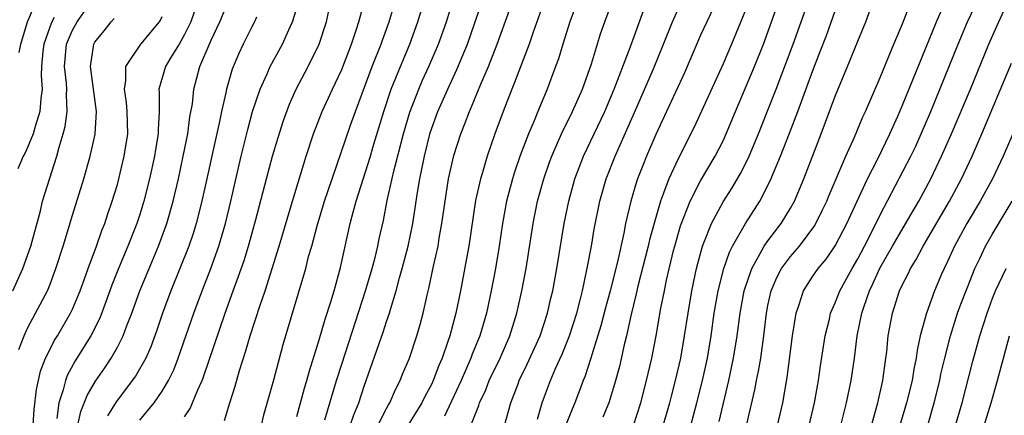
# Model space of a CAD drawing. Units: inches. Extents: x 2571000 to 2574000, y 1496329 to 1497000.
# Drawn here: x 2571530 to 2571618, y 1496850 to 1496885 of the extents above; entities that cross this region are included whole.
import ezdxf

# ---------------------------------------------------------------- set-up
doc = ezdxf.new("R2010")
doc.units = ezdxf.units.IN
doc.header["$MEASUREMENT"] = 0
doc.layers.add('LD25711494_2ft', color=196, linetype='Continuous')

msp = doc.modelspace()

# ---------------------------------------------------------------- linework, layer by layer
at = {"layer": 'LD25711494_2ft'}
for points, elevation in [([(2571530.253, 1496882.253), (2571530.392, 1496883), (2571531.002, 1496885), (2571532.448, 1496888.448)], 9328), ([(2571551.84, 1496849), (2571552.068, 1496849.932), (2571552.943, 1496853.057), (2571553.788, 1496856.212), (2571554.424, 1496858.424), (2571555.792, 1496863), (2571556.056, 1496864.056), (2571556.327, 1496865), (2571556.812, 1496866.812), (2571557.482, 1496869), (2571558.145, 1496871), (2571559.781, 1496875.78), (2571560.221, 1496877), (2571561.725, 1496881), (2571562.508, 1496883), (2571562.629, 1496883.371), (2571563.23, 1496885), (2571564.155, 1496888.155)], 9350), ([(2571593, 1496888.08), (2571591.539, 1496885), (2571591, 1496883.802), (2571589.563, 1496880.437), (2571587.949, 1496877), (2571587, 1496874.937), (2571586.175, 1496873), (2571585.832, 1496872.167), (2571585.378, 1496871), (2571585.28, 1496870.72), (2571584.774, 1496869), (2571584.311, 1496867), (2571584.147, 1496866.147), (2571583.574, 1496863.575), (2571582.932, 1496861), (2571582.521, 1496859.479), (2571582.115, 1496857.884), (2571581.296, 1496855.296), (2571581.217, 1496855), (2571580.667, 1496853.333), (2571580.522, 1496853), (2571580.116, 1496851.884), (2571579.774, 1496851), (2571579.538, 1496850.462), (2571578.964, 1496848.963)], 9370), ([(2571548.565, 1496849.435), (2571549.019, 1496851), (2571549.502, 1496852.498), (2571549.885, 1496853.885), (2571550.437, 1496855.563), (2571550.852, 1496857), (2571551.73, 1496859.73), (2571552.164, 1496861), (2571552.815, 1496863), (2571553.433, 1496865), (2571554.615, 1496869), (2571555.846, 1496873), (2571556.497, 1496875), (2571557.264, 1496877), (2571558.179, 1496879), (2571558.452, 1496879.548), (2571559, 1496880.739), (2571559.873, 1496883), (2571560.326, 1496884.326), (2571560.535, 1496885), (2571561.084, 1496887.084)], 9348), ([(2571555, 1496849.806), (2571555.685, 1496852.314), (2571555.898, 1496853), (2571556.127, 1496853.873), (2571557, 1496856.633), (2571557.522, 1496858.478), (2571558.035, 1496860.035), (2571558.318, 1496861), (2571558.906, 1496863.094), (2571559.763, 1496867), (2571560.012, 1496868.012), (2571560.287, 1496869), (2571561.557, 1496873), (2571561.776, 1496873.776), (2571562.745, 1496877), (2571563.424, 1496879), (2571564.229, 1496881), (2571565.069, 1496883), (2571565.792, 1496885), (2571566.525, 1496887.475)], 9352), ([(2571557.495, 1496849.495), (2571558.544, 1496853), (2571559, 1496854.469), (2571560.246, 1496858.247), (2571561.132, 1496861), (2571561.717, 1496863), (2571561.979, 1496863.979), (2571562.226, 1496865), (2571562.352, 1496865.648), (2571562.716, 1496867.285), (2571563.068, 1496869.068), (2571563.661, 1496871.661), (2571564.498, 1496875), (2571565.066, 1496876.934), (2571565.874, 1496879), (2571566.215, 1496879.785), (2571566.771, 1496881), (2571567.631, 1496883), (2571568.334, 1496885), (2571569, 1496887.16)], 9354), ([(2571597.861, 1496849), (2571598.325, 1496851), (2571598.725, 1496853.275), (2571599.2, 1496857), (2571599.505, 1496859), (2571599.784, 1496859.784), (2571600.155, 1496861), (2571601, 1496862.301), (2571601.475, 1496863), (2571602.176, 1496863.824), (2571602.999, 1496865.001), (2571604.045, 1496867), (2571605.882, 1496871), (2571606.781, 1496872.781), (2571607.864, 1496875), (2571608.572, 1496876.572), (2571609, 1496877.563), (2571612.016, 1496885), (2571613, 1496887.281)], 9384), ([(2571529.678, 1496861), (2571530.589, 1496863), (2571531.294, 1496865), (2571532.143, 1496868.143), (2571532.343, 1496869), (2571533.596, 1496873), (2571533.808, 1496873.808), (2571534.184, 1496875), (2571534.352, 1496875.648), (2571534.541, 1496877), (2571534.478, 1496878.478), (2571534.506, 1496879), (2571534.474, 1496879.526), (2571534.296, 1496881), (2571534.463, 1496883), (2571535, 1496884.25), (2571535.408, 1496885), (2571536.806, 1496887)], 9332), ([(2571535.379, 1496848.621), (2571535.757, 1496850.243), (2571536.324, 1496851.676), (2571537.049, 1496852.951), (2571537.871, 1496854.129), (2571538.455, 1496855), (2571539, 1496855.967), (2571539.527, 1496857), (2571539.828, 1496857.828), (2571540.286, 1496859), (2571540.998, 1496861), (2571541.823, 1496863), (2571542.674, 1496865), (2571543.413, 1496867), (2571543.979, 1496869), (2571544.441, 1496871), (2571544.87, 1496873), (2571545.271, 1496875), (2571545.476, 1496876.523), (2571545.691, 1496877.691), (2571545.828, 1496879), (2571546.356, 1496881), (2571547.361, 1496883.361), (2571548.124, 1496885), (2571548.964, 1496887)], 9340), ([(2571541, 1496849.458), (2571542.275, 1496851), (2571543, 1496852.039), (2571543.567, 1496853), (2571544.029, 1496853.971), (2571544.421, 1496855), (2571545.818, 1496859), (2571546.555, 1496861), (2571547.328, 1496863), (2571548.045, 1496865), (2571548.628, 1496867), (2571549.109, 1496869), (2571550.037, 1496873), (2571550.619, 1496875.381), (2571551.054, 1496877), (2571551.719, 1496879), (2571552.344, 1496880.344), (2571552.622, 1496881), (2571553.711, 1496883), (2571554.286, 1496884.287), (2571554.627, 1496885), (2571555, 1496886.222)], 9344), ([(2571545, 1496849.754), (2571545.504, 1496850.496), (2571546.173, 1496852.173), (2571546.554, 1496853), (2571546.68, 1496853.32), (2571548.621, 1496859), (2571549.335, 1496861), (2571549.786, 1496862.214), (2571550.296, 1496863.704), (2571550.702, 1496865), (2571551.355, 1496867.355), (2571552.301, 1496871), (2571552.839, 1496873), (2571553.324, 1496874.676), (2571553.804, 1496876.197), (2571554.342, 1496877.658), (2571554.951, 1496879), (2571556.021, 1496881), (2571557.001, 1496883), (2571557.647, 1496885), (2571558.064, 1496887)], 9346), ([(2571559.765, 1496849), (2571560.069, 1496849.931), (2571560.516, 1496851), (2571561, 1496852.5), (2571562.699, 1496857.301), (2571563, 1496858.253), (2571563.255, 1496859), (2571563.346, 1496859.346), (2571563.853, 1496861), (2571564.157, 1496862.157), (2571564.406, 1496863), (2571564.919, 1496865), (2571565.333, 1496867), (2571565.762, 1496869.762), (2571565.979, 1496871), (2571566.159, 1496871.841), (2571566.375, 1496873), (2571566.897, 1496875.103), (2571567.583, 1496877), (2571568.46, 1496879), (2571569.266, 1496880.734), (2571570.212, 1496883), (2571571.587, 1496887)], 9356), ([(2571577.123, 1496887), (2571576.077, 1496884.077), (2571575.711, 1496883), (2571574.411, 1496879.588), (2571574.16, 1496879), (2571573.393, 1496877), (2571572.667, 1496875), (2571571.971, 1496873), (2571571.542, 1496871.542), (2571571.367, 1496871), (2571570.938, 1496869.062), (2571570.327, 1496865), (2571570.128, 1496863.872), (2571569.58, 1496861), (2571569.175, 1496859), (2571568.642, 1496857), (2571568.476, 1496856.476), (2571567.951, 1496855), (2571567.655, 1496854.345), (2571567.161, 1496853), (2571567, 1496852.656), (2571566.417, 1496851.583), (2571566.15, 1496851), (2571564.909, 1496849)], 9360), ([(2571580.09, 1496887), (2571579.338, 1496885), (2571578.707, 1496883), (2571578.319, 1496881.681), (2571578.073, 1496881), (2571577.321, 1496879), (2571576.489, 1496877), (2571576.154, 1496876.154), (2571575.66, 1496875), (2571574.918, 1496873.082), (2571574.403, 1496871.597), (2571574.217, 1496871), (2571573.705, 1496869), (2571573.35, 1496867), (2571573.049, 1496865), (2571572.711, 1496863), (2571572.333, 1496861), (2571571.904, 1496859), (2571571.319, 1496857), (2571570.645, 1496855.355), (2571570.524, 1496855), (2571569.643, 1496853), (2571568.171, 1496849.829)], 9362), ([(2571570.5, 1496849), (2571571.23, 1496850.77), (2571571.298, 1496851), (2571571.841, 1496852.159), (2571572.161, 1496853), (2571573.118, 1496855), (2571573.999, 1496857), (2571574.627, 1496859), (2571575.07, 1496861), (2571575.439, 1496863), (2571576.076, 1496867), (2571576.465, 1496869), (2571577.006, 1496871), (2571577.526, 1496872.474), (2571577.723, 1496873), (2571578.609, 1496875), (2571579.578, 1496877), (2571580.459, 1496879), (2571581.259, 1496881.259), (2571582.077, 1496883.923), (2571582.458, 1496885), (2571583.211, 1496887)], 9364), ([(2571585, 1496849), (2571585.663, 1496851), (2571586.17, 1496853), (2571586.636, 1496855), (2571587.03, 1496857), (2571587.456, 1496859.456), (2571587.766, 1496861), (2571587.964, 1496861.964), (2571588.589, 1496864.589), (2571588.693, 1496865), (2571589.213, 1496866.787), (2571590.069, 1496869), (2571591, 1496870.815), (2571592.3, 1496873), (2571593, 1496874.382), (2571593.289, 1496875), (2571594.109, 1496877), (2571595.804, 1496881), (2571596.592, 1496883), (2571598.042, 1496887)], 9374), ([(2571587.672, 1496849), (2571588.258, 1496851), (2571588.401, 1496851.599), (2571588.773, 1496853), (2571589.228, 1496855), (2571589.574, 1496857), (2571589.873, 1496859), (2571590.212, 1496861), (2571590.624, 1496863), (2571591.157, 1496865), (2571591.281, 1496865.281), (2571591.957, 1496867), (2571593, 1496868.938), (2571593.806, 1496870.194), (2571594.546, 1496871.454), (2571595, 1496872.332), (2571595.323, 1496873), (2571596.162, 1496875), (2571597, 1496877.118), (2571597.724, 1496879), (2571599.238, 1496883), (2571600.688, 1496887)], 9376), ([(2571592.644, 1496849.356), (2571593.5, 1496853), (2571593.923, 1496855), (2571594.242, 1496857), (2571594.509, 1496859), (2571594.881, 1496861), (2571595.552, 1496863), (2571596.317, 1496864.317), (2571596.677, 1496865), (2571597, 1496865.469), (2571598.174, 1496867), (2571599, 1496868.368), (2571599.355, 1496869), (2571600.198, 1496871), (2571601.753, 1496875), (2571603, 1496878.361), (2571604.1, 1496881), (2571605, 1496883.269), (2571605.712, 1496885), (2571606.148, 1496886.148)], 9380), ([(2571595.092, 1496849), (2571595.829, 1496852.171), (2571595.981, 1496853), (2571596.161, 1496853.838), (2571596.354, 1496855), (2571596.634, 1496857), (2571596.864, 1496859), (2571597, 1496859.702), (2571597.283, 1496861), (2571597.798, 1496862.202), (2571598.218, 1496863), (2571599, 1496864.066), (2571599.8, 1496865), (2571601.174, 1496866.826), (2571601.848, 1496868.152), (2571602.242, 1496869), (2571602.457, 1496869.543), (2571603.947, 1496873), (2571604.71, 1496874.71), (2571605.467, 1496876.534), (2571605.689, 1496877), (2571607, 1496880.023), (2571608.229, 1496883), (2571609, 1496884.804), (2571609.83, 1496887)], 9382), ([(2571600.671, 1496849), (2571601.163, 1496851), (2571601.521, 1496853), (2571601.698, 1496854.302), (2571602.111, 1496857), (2571602.475, 1496858.475), (2571602.585, 1496859), (2571603, 1496859.938), (2571603.41, 1496861), (2571604.501, 1496863), (2571605, 1496863.854), (2571605.601, 1496865), (2571606.253, 1496866.253), (2571607, 1496867.773), (2571609.725, 1496873), (2571610.142, 1496873.858), (2571610.673, 1496875), (2571611.526, 1496877), (2571613.957, 1496883), (2571614.802, 1496885), (2571615.731, 1496887)], 9386), ([(2571533.378, 1496885.378), (2571533.153, 1496885), (2571533, 1496884.608), (2571532.435, 1496883), (2571532.367, 1496882.367), (2571532.252, 1496881), (2571532.219, 1496880.219), (2571532.296, 1496879), (2571532.167, 1496878.167), (2571532.095, 1496877), (2571531.664, 1496875.664), (2571531.49, 1496875), (2571531, 1496873.772), (2571530.753, 1496873.247), (2571530.607, 1496873), (2571530.115, 1496871.885)], 9330), ([(2571530.23, 1496855.77), (2571530.691, 1496857), (2571531, 1496857.684), (2571531.711, 1496859), (2571532.76, 1496861), (2571533, 1496861.59), (2571533.531, 1496863), (2571534.174, 1496865), (2571535, 1496867.76), (2571536.017, 1496871), (2571536.589, 1496873), (2571537.02, 1496874.98), (2571537.132, 1496877), (2571536.622, 1496881), (2571536.905, 1496883), (2571537, 1496883.175), (2571537.814, 1496884.186), (2571538.443, 1496885), (2571538.723, 1496885.277)], 9334), ([(2571531.463, 1496848.537), (2571531.581, 1496850.419), (2571531.795, 1496852.205), (2571532.157, 1496853.843), (2571532.606, 1496855), (2571533, 1496855.804), (2571533.409, 1496856.591), (2571533.671, 1496857), (2571534.829, 1496859), (2571535, 1496859.368), (2571535.675, 1496861), (2571536.071, 1496862.071), (2571536.394, 1496863), (2571537.143, 1496865), (2571537.614, 1496866.386), (2571537.872, 1496867), (2571538.142, 1496867.858), (2571538.552, 1496869), (2571539, 1496870.496), (2571539.136, 1496871), (2571539.608, 1496873), (2571539.929, 1496875), (2571539.886, 1496877), (2571539.811, 1496877.811), (2571539.63, 1496879), (2571539.772, 1496879.772), (2571539.759, 1496881), (2571541.1, 1496883), (2571542.759, 1496885), (2571542.854, 1496885.146), (2571543, 1496885.46)], 9336), ([(2571545.857, 1496885.857), (2571545.545, 1496885), (2571545, 1496883.869), (2571544.506, 1496883), (2571543.717, 1496881.717), (2571543.3, 1496881), (2571542.696, 1496879), (2571542.725, 1496878.725), (2571542.722, 1496877), (2571542.639, 1496875.361), (2571542.647, 1496875), (2571542.397, 1496873.603), (2571542.308, 1496873), (2571541.869, 1496871), (2571541.375, 1496869), (2571541, 1496867.796), (2571540.737, 1496867), (2571540.57, 1496866.57), (2571539.945, 1496865), (2571539.099, 1496863), (2571538.505, 1496861.495), (2571537.982, 1496860.018), (2571537.426, 1496858.575), (2571536.639, 1496857), (2571535.242, 1496854.758), (2571534.535, 1496853.465), (2571534.366, 1496853), (2571534.167, 1496852.167), (2571533.777, 1496851), (2571533.61, 1496849.609)], 9338), ([(2571551.418, 1496885.418), (2571551.235, 1496885), (2571551, 1496884.56), (2571550.218, 1496883), (2571549.826, 1496882.174), (2571549.237, 1496880.764), (2571548.723, 1496879), (2571548.663, 1496878.664), (2571548.286, 1496877), (2571548.108, 1496876.108), (2571546.543, 1496869), (2571546.034, 1496867), (2571545.792, 1496866.208), (2571545.376, 1496865), (2571543.769, 1496861), (2571543.029, 1496859), (2571542.513, 1496857.487), (2571541.981, 1496856.019), (2571541.531, 1496855), (2571540.615, 1496853.385), (2571538.896, 1496851.105), (2571538.132, 1496849.868)], 9342), ([(2571562.237, 1496849), (2571563, 1496850.519), (2571563.169, 1496850.831), (2571563.283, 1496851), (2571563.793, 1496852.207), (2571564.216, 1496853), (2571564.432, 1496853.568), (2571565.032, 1496855), (2571565.708, 1496857), (2571566.002, 1496857.998), (2571566.266, 1496859), (2571566.626, 1496860.626), (2571566.781, 1496861.219), (2571567.19, 1496863.19), (2571567.588, 1496865), (2571567.699, 1496865.698), (2571567.938, 1496867), (2571568.212, 1496869), (2571568.535, 1496871), (2571569, 1496873.071), (2571569.619, 1496875), (2571570.017, 1496875.983), (2571570.381, 1496877), (2571570.58, 1496877.42), (2571571.372, 1496879.373), (2571572.083, 1496881), (2571572.87, 1496883), (2571573.966, 1496886.034)], 9358), ([(2571573.504, 1496849), (2571574.082, 1496851), (2571574.719, 1496852.719), (2571574.83, 1496853), (2571575.544, 1496854.456), (2571576.688, 1496857), (2571577.351, 1496859), (2571577.651, 1496860.349), (2571577.815, 1496861), (2571578.182, 1496863), (2571578.841, 1496867), (2571579.242, 1496869), (2571579.793, 1496871), (2571580.552, 1496873), (2571582.45, 1496877), (2571583.299, 1496879), (2571584.713, 1496882.713), (2571585.94, 1496886.06)], 9366), ([(2571576.445, 1496849.556), (2571576.88, 1496851), (2571577, 1496851.336), (2571577.611, 1496853), (2571578.064, 1496854.064), (2571578.65, 1496855.35), (2571579.307, 1496857), (2571579.949, 1496859), (2571580.291, 1496860.291), (2571580.462, 1496861), (2571580.867, 1496862.867), (2571581.256, 1496865), (2571581.508, 1496866.492), (2571582.021, 1496869), (2571582.591, 1496871), (2571583.373, 1496873), (2571585.106, 1496876.894), (2571586.808, 1496880.808), (2571587.696, 1496883), (2571588.485, 1496885), (2571589, 1496886.114)], 9368), ([(2571595, 1496886.041), (2571593.748, 1496883), (2571593, 1496881.245), (2571590.413, 1496875.587), (2571589, 1496872.786), (2571588.166, 1496871), (2571587.702, 1496869.702), (2571587.416, 1496869), (2571587, 1496867.551), (2571586.452, 1496865.548), (2571586.333, 1496865), (2571585.412, 1496861.412), (2571585.262, 1496860.738), (2571584.767, 1496858.767), (2571584.389, 1496857), (2571584.183, 1496856.183), (2571583.755, 1496854.246), (2571583.331, 1496852.669), (2571582.806, 1496851), (2571582.27, 1496849.73)], 9372), ([(2571590.135, 1496849), (2571590.665, 1496851), (2571591.164, 1496853), (2571591.598, 1496855), (2571591.926, 1496857), (2571592.211, 1496859), (2571592.564, 1496861), (2571593.072, 1496863), (2571593.564, 1496864.436), (2571593.852, 1496865), (2571594.998, 1496867.002), (2571596.271, 1496869), (2571597.201, 1496870.799), (2571598.122, 1496873), (2571598.926, 1496875.075), (2571599.654, 1496877), (2571601, 1496880.659), (2571601.666, 1496882.334), (2571602.212, 1496883.788), (2571603, 1496885.971)], 9378), ([(2571603.485, 1496849), (2571604.016, 1496851), (2571604.42, 1496853), (2571604.71, 1496855), (2571604.968, 1496857), (2571605.367, 1496859), (2571605.535, 1496859.535), (2571606.044, 1496861), (2571606.359, 1496861.641), (2571606.975, 1496863.025), (2571608.106, 1496865), (2571609.678, 1496867.679), (2571610.437, 1496869), (2571611.508, 1496871), (2571612.482, 1496873), (2571613.367, 1496875), (2571615.044, 1496879), (2571616.691, 1496883), (2571617.396, 1496884.604), (2571618.039, 1496885.961)], 9388), ([(2571606.228, 1496849), (2571606.791, 1496851), (2571607.235, 1496853), (2571607.438, 1496854.562), (2571607.514, 1496855), (2571607.59, 1496855.59), (2571607.73, 1496857), (2571608.097, 1496859), (2571608.737, 1496861), (2571609, 1496861.572), (2571609.491, 1496862.509), (2571609.708, 1496863), (2571610.215, 1496863.785), (2571610.839, 1496865), (2571613.184, 1496869), (2571614.26, 1496871), (2571615.203, 1496873), (2571616.072, 1496875), (2571618.705, 1496881.295)], 9390), ([(2571618.84, 1496875), (2571617.96, 1496873), (2571617.006, 1496871), (2571615.932, 1496869), (2571614.729, 1496867), (2571613.618, 1496865), (2571613, 1496863.614), (2571612.706, 1496863), (2571612.484, 1496862.484), (2571611.857, 1496861), (2571611.127, 1496859), (2571610.571, 1496857), (2571610.295, 1496855.705), (2571610.209, 1496855), (2571609.998, 1496854.002), (2571609.842, 1496853), (2571609.34, 1496851), (2571608.811, 1496849.189)], 9392), ([(2571611.183, 1496848.817), (2571611.806, 1496851), (2571612.313, 1496853), (2571612.426, 1496853.574), (2571612.756, 1496855), (2571613.262, 1496857), (2571613.908, 1496859), (2571614.2, 1496859.8), (2571614.749, 1496861.251), (2571615.449, 1496863), (2571615.879, 1496863.879), (2571616.401, 1496865), (2571617, 1496866.034), (2571618.775, 1496869)], 9394), ([(2571613.732, 1496849), (2571614.307, 1496851), (2571615.264, 1496854.736), (2571615.89, 1496857), (2571616.534, 1496859), (2571617, 1496860.262), (2571617.291, 1496861), (2571618.229, 1496863)], 9396), ([(2571616.262, 1496849), (2571616.888, 1496851), (2571617.459, 1496853), (2571618.536, 1496857)], 9398)]:
    msp.add_lwpolyline(points, dxfattribs=dict(at, elevation=elevation))

doc.saveas('drawing.dxf')
